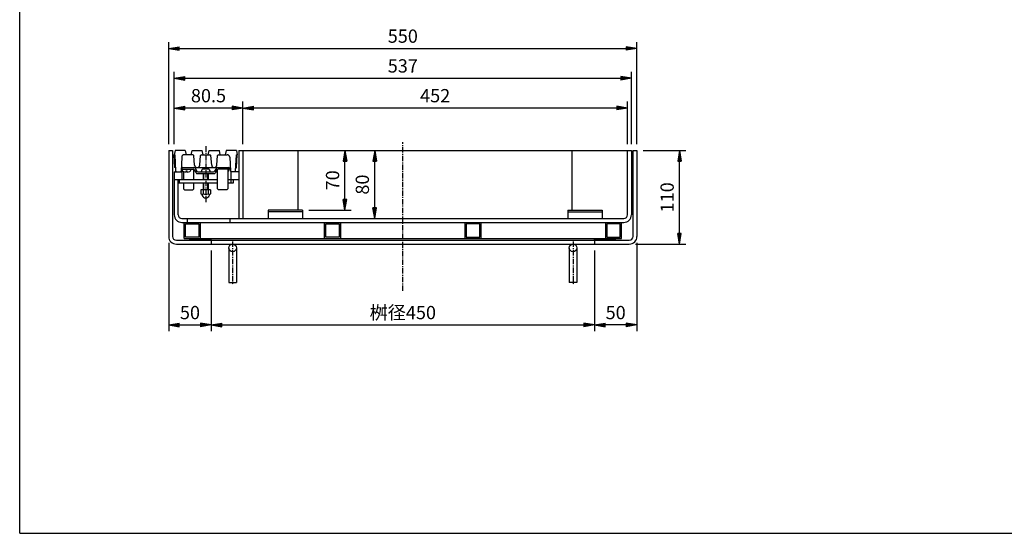
# Model space of a CAD drawing. Extents: x 25 to 1925, y 50 to 1400.
# Drawn here: x 25 to 1182, y 50 to 654 of the extents above; entities that cross this region are included whole.
import ezdxf

# ---------------------------------------------------------------- set-up
doc = ezdxf.new("R2010")
doc.units = 0
doc.header["$LTSCALE"] = 0.2
doc.linetypes.add('CENTER', pattern=[50.8, 31.75, -6.35, 6.35, -6.35])
doc.layers.get('0').update_dxf_attribs({"linetype": 'CONTINUOUS'})
doc.layers.get('DEFPOINTS').update_dxf_attribs({"linetype": 'CONTINUOUS'})
for name, color, linetype in [('LAY-10', 7, 'CONTINUOUS'), ('LAY-20', 7, 'CONTINUOUS'), ('LAY-255', 7, 'CONTINUOUS')]:
    doc.layers.add(name, color=color, linetype=linetype)
doc.styles.add('EXCADDIM1', font='simplex', dxfattribs={"width": 0.84, "bigfont": 'bigfont'})
doc.styles.get("Standard").update_dxf_attribs({"font": 'simplex', "bigfont": 'bigfont'})
doc.dimstyles.new('ISO-25', dxfattribs={"dimtxt": 2.5, "dimasz": 2.5, "dimexe": 1.25, "dimexo": 0.625, "dimtad": 1, "dimtxsty": 'STANDARD', "dimcen": 2.5, "dimazin": 3, "dimtfac": 1, "dimtmove": 0, "dimatfit": 3})

# ---------------------------------------------------------------- blocks, each defined once
blk = doc.blocks.new('EX_BNORM')
at = {"color": 0, "linetype": 'CONTINUOUS'}
for p, q in [((0, 0), (-1, 0.167)), ((-1, 0.167), (-1, -0.167)), ((0, 0), (-1, 0.083)), ((0, 0), (-1, 0)), ((0, 0), (-1, -0.167)), ((0, 0), (-1, -0.083))]:
    blk.add_line(p, q, dxfattribs=at)
blk = doc.blocks.new('*D15')
at = {"layer": 'DEFPOINTS', "color": 0}
for p in [(442, 500), (442, 500), (442, 420)]:
    blk.add_point(p, dxfattribs=at)
at = {"layer": 'LAY-20', "color": 4, "linetype": 'CONTINUOUS'}
blk.add_line((442, 432.5), (442, 487.5), dxfattribs=at)
at = {"layer": 'LAY-20', "color": 4, "xscale": 12.5, "yscale": 12.5, "zscale": 12.5}
for p, rotation in [((442, 500), 90), ((442, 420), 270)]:
    blk.add_blockref('EX_BNORM', p, dxfattribs=dict(at, rotation=rotation))
at = {"layer": 'LAY-20', "color": 7, "insert": (429.5, 460), "char_height": 15.59, "attachment_point": 5, "rotation": 90, "style": 'EXCADDIM1'}
blk.add_mtext('80', dxfattribs=at)
blk = doc.blocks.new('*D16')
at = {"layer": 'DEFPOINTS', "color": 0}
for p in [(407, 500), (407, 500), (357, 430)]:
    blk.add_point(p, dxfattribs=at)
at = {"layer": 'LAY-20', "color": 4, "linetype": 'CONTINUOUS'}
for p, q in [((407, 442.5), (407, 487.5)), ((364.5, 430), (414.5, 430))]:
    blk.add_line(p, q, dxfattribs=at)
at = {"layer": 'LAY-20', "color": 4, "xscale": 12.5, "yscale": 12.5, "zscale": 12.5}
for p, rotation in [((407, 500), 90), ((407, 430), 270)]:
    blk.add_blockref('EX_BNORM', p, dxfattribs=dict(at, rotation=rotation))
at = {"layer": 'LAY-20', "color": 7, "insert": (394.5, 465), "char_height": 15.59, "attachment_point": 5, "rotation": 90, "style": 'EXCADDIM1'}
blk.add_mtext('70', dxfattribs=at)
blk = doc.blocks.new('*D17')
at = {"layer": 'DEFPOINTS', "color": 0}
for p in [(250, 390), (700, 390), (700, 295)]:
    blk.add_point(p, dxfattribs=at)
at = {"layer": 'LAY-20', "color": 4, "linetype": 'CONTINUOUS'}
for p, q in [((250, 382.5), (250, 287.5)), ((700, 382.5), (700, 287.5)), ((262.5, 295), (687.5, 295))]:
    blk.add_line(p, q, dxfattribs=at)
at = {"layer": 'LAY-20', "color": 4, "xscale": 12.5, "yscale": 12.5, "zscale": 12.5, "rotation": 180}
blk.add_blockref('EX_BNORM', (250, 295), dxfattribs=at)
at = {"layer": 'LAY-20', "color": 4, "xscale": 12.5, "yscale": 12.5, "zscale": 12.5}
blk.add_blockref('EX_BNORM', (700, 295), dxfattribs=at)
at = {"layer": 'LAY-20', "color": 7, "insert": (475, 307.5), "char_height": 15.59, "attachment_point": 5, "style": 'EXCADDIM1'}
blk.add_mtext('桝径450', dxfattribs=at)
blk = doc.blocks.new('*D18')
at = {"layer": 'DEFPOINTS', "color": 0}
for p in [(750, 399), (700, 295), (700, 295)]:
    blk.add_point(p, dxfattribs=at)
at = {"layer": 'LAY-20', "color": 4, "linetype": 'CONTINUOUS'}
for p, q in [((750, 391.5), (750, 287.5)), ((737.5, 295), (712.5, 295))]:
    blk.add_line(p, q, dxfattribs=at)
at = {"layer": 'LAY-20', "color": 4, "xscale": 12.5, "yscale": 12.5, "zscale": 12.5, "rotation": 180}
blk.add_blockref('EX_BNORM', (700, 295), dxfattribs=at)
at = {"layer": 'LAY-20', "color": 4, "xscale": 12.5, "yscale": 12.5, "zscale": 12.5}
blk.add_blockref('EX_BNORM', (750, 295), dxfattribs=at)
at = {"layer": 'LAY-20', "color": 7, "insert": (725, 307.5), "char_height": 15.59, "attachment_point": 5, "style": 'EXCADDIM1'}
blk.add_mtext('50', dxfattribs=at)
blk = doc.blocks.new('*D19')
at = {"layer": 'DEFPOINTS', "color": 0}
for p in [(200, 399), (250, 295), (250, 295)]:
    blk.add_point(p, dxfattribs=at)
at = {"layer": 'LAY-20', "color": 4, "linetype": 'CONTINUOUS'}
for p, q in [((200, 391.5), (200, 287.5)), ((212.5, 295), (237.5, 295))]:
    blk.add_line(p, q, dxfattribs=at)
at = {"layer": 'LAY-20', "color": 4, "xscale": 12.5, "yscale": 12.5, "zscale": 12.5, "rotation": 180}
blk.add_blockref('EX_BNORM', (200, 295), dxfattribs=at)
at = {"layer": 'LAY-20', "color": 4, "xscale": 12.5, "yscale": 12.5, "zscale": 12.5}
blk.add_blockref('EX_BNORM', (250, 295), dxfattribs=at)
at = {"layer": 'LAY-20', "color": 7, "insert": (225, 307.5), "char_height": 15.59, "attachment_point": 5, "style": 'EXCADDIM1'}
blk.add_mtext('50', dxfattribs=at)
blk = doc.blocks.new('*D20')
at = {"layer": 'DEFPOINTS', "color": 0}
for p in [(750, 620), (200, 500), (750, 500)]:
    blk.add_point(p, dxfattribs=at)
at = {"layer": 'LAY-20', "color": 4, "linetype": 'CONTINUOUS'}
for p, q in [((200, 507.5), (200, 627.5)), ((750, 507.5), (750, 627.5)), ((212.5, 620), (737.5, 620))]:
    blk.add_line(p, q, dxfattribs=at)
at = {"layer": 'LAY-20', "color": 4, "xscale": 12.5, "yscale": 12.5, "zscale": 12.5, "rotation": 180}
blk.add_blockref('EX_BNORM', (200, 620), dxfattribs=at)
at = {"layer": 'LAY-20', "color": 4, "xscale": 12.5, "yscale": 12.5, "zscale": 12.5}
blk.add_blockref('EX_BNORM', (750, 620), dxfattribs=at)
at = {"layer": 'LAY-20', "color": 7, "insert": (475, 632.5), "char_height": 15.59, "attachment_point": 5, "style": 'EXCADDIM1'}
blk.add_mtext('550', dxfattribs=at)
blk = doc.blocks.new('*D21')
at = {"layer": 'DEFPOINTS', "color": 0}
for p in [(743.5, 585), (206.5, 500), (743.5, 500)]:
    blk.add_point(p, dxfattribs=at)
at = {"layer": 'LAY-20', "color": 4, "linetype": 'CONTINUOUS'}
for p, q in [((206.5, 507.5), (206.5, 592.5)), ((743.5, 507.5), (743.5, 592.5)), ((219, 585), (731, 585))]:
    blk.add_line(p, q, dxfattribs=at)
at = {"layer": 'LAY-20', "color": 4, "xscale": 12.5, "yscale": 12.5, "zscale": 12.5, "rotation": 180}
blk.add_blockref('EX_BNORM', (206.5, 585), dxfattribs=at)
at = {"layer": 'LAY-20', "color": 4, "xscale": 12.5, "yscale": 12.5, "zscale": 12.5}
blk.add_blockref('EX_BNORM', (743.5, 585), dxfattribs=at)
at = {"layer": 'LAY-20', "color": 7, "insert": (475, 597.5), "char_height": 15.59, "attachment_point": 5, "style": 'EXCADDIM1'}
blk.add_mtext('537', dxfattribs=at)
blk = doc.blocks.new('*D22')
at = {"layer": 'DEFPOINTS', "color": 0}
for p in [(750, 500), (800, 500), (741, 390)]:
    blk.add_point(p, dxfattribs=at)
at = {"layer": 'LAY-20', "color": 4, "linetype": 'CONTINUOUS'}
for p, q in [((757.5, 500), (807.5, 500)), ((800, 402.5), (800, 487.5)), ((748.5, 390), (807.5, 390))]:
    blk.add_line(p, q, dxfattribs=at)
at = {"layer": 'LAY-20', "color": 4, "xscale": 12.5, "yscale": 12.5, "zscale": 12.5}
for p, rotation in [((800, 500), 90), ((800, 390), 270)]:
    blk.add_blockref('EX_BNORM', p, dxfattribs=dict(at, rotation=rotation))
at = {"layer": 'LAY-20', "color": 7, "insert": (787.5, 445), "char_height": 15.59, "attachment_point": 5, "rotation": 90, "style": 'EXCADDIM1'}
blk.add_mtext('110', dxfattribs=at)
blk = doc.blocks.new('*D31')
at = {"layer": 'DEFPOINTS', "color": 0}
for p in [(206.5, 550), (206.5, 550), (287, 500)]:
    blk.add_point(p, dxfattribs=at)
at = {"layer": 'LAY-20', "color": 4, "linetype": 'CONTINUOUS'}
for p, q in [((287, 507.5), (287, 557.5)), ((274.5, 550), (219, 550))]:
    blk.add_line(p, q, dxfattribs=at)
at = {"layer": 'LAY-20', "color": 4, "xscale": 12.5, "yscale": 12.5, "zscale": 12.5, "rotation": 180}
blk.add_blockref('EX_BNORM', (206.5, 550), dxfattribs=at)
at = {"layer": 'LAY-20', "color": 4, "xscale": 12.5, "yscale": 12.5, "zscale": 12.5}
blk.add_blockref('EX_BNORM', (287, 550), dxfattribs=at)
at = {"layer": 'LAY-20', "color": 7, "insert": (246.75, 562.5), "char_height": 15.591, "attachment_point": 5, "style": 'EXCADDIM1'}
blk.add_mtext('80.5', dxfattribs=at)
blk = doc.blocks.new('*D32')
at = {"layer": 'DEFPOINTS', "color": 0}
for p in [(287, 550), (287, 550), (739, 500)]:
    blk.add_point(p, dxfattribs=at)
at = {"layer": 'LAY-20', "color": 4, "linetype": 'CONTINUOUS'}
for p, q in [((739, 507.5), (739, 557.5)), ((726.5, 550), (299.5, 550))]:
    blk.add_line(p, q, dxfattribs=at)
at = {"layer": 'LAY-20', "color": 4, "xscale": 12.5, "yscale": 12.5, "zscale": 12.5, "rotation": 180}
blk.add_blockref('EX_BNORM', (287, 550), dxfattribs=at)
at = {"layer": 'LAY-20', "color": 4, "xscale": 12.5, "yscale": 12.5, "zscale": 12.5}
blk.add_blockref('EX_BNORM', (739, 550), dxfattribs=at)
at = {"layer": 'LAY-20', "color": 7, "insert": (513, 562.5), "char_height": 15.59, "attachment_point": 5, "style": 'EXCADDIM1'}
blk.add_mtext('452', dxfattribs=at)

msp = doc.modelspace()

# ---------------------------------------------------------------- linework, layer by layer
at = {"layer": 'LAY-10', "color": 4, "linetype": 'CENTER'}
for p, q in [((475, 335), (475, 510)), ((243.5, 505), (243.5, 439.30289)), ((275, 393), (275, 342)), ((675, 393), (675, 342))]:
    msp.add_line(p, q, dxfattribs=at)
at = {"layer": 'LAY-10', "color": 7, "linetype": 'CONTINUOUS'}
for p, q in [((200, 500), (200, 399)), ((200, 500), (204.5, 500)), ((204.5, 500), (204.5, 399)), ((207.5, 500), (206.5, 495)), ((219.5, 500), (207.5, 500)), ((219.5, 500), (220.5, 495)), ((226.5, 495), (227.5, 500)), ((227.5, 500), (239.5, 500)), ((240.5, 495), (239.5, 500)), ((246.5, 495), (247.5, 500)), ((247.5, 500), (259.5, 500)), ((260.5, 495), (259.5, 500)), ((267.5, 500), (266.5, 495)), ((279.5, 500), (267.5, 500)), ((279.5, 500), (280.5, 495)), ((282.5, 500), (743.5, 500)), ((282.5, 500), (282.5, 420)), ((287, 500), (287, 420)), ((287, 500), (287, 420)), ((352, 430), (352, 500)), ((674, 430), (674, 500)), ((739, 424.5), (739, 500)), ((743.5, 500), (743.5, 424.5)), ((745.5, 399), (745.5, 500)), ((745.5, 500), (750, 500)), ((750, 500), (750, 399)), ((206.5, 495), (207.5, 495)), ((207.26353, 480), (206.5, 495)), ((208.4525, 475.95006), (207.5, 495)), ((215.35749, 492.14981), (214.5475, 475.95006)), ((228.52235, 495), (218.35375, 495)), ((230.51142, 482.73853), (229.51854, 494.08716)), ((236.48858, 482.73853), (237.48146, 494.08716)), ((238.47765, 495), (248.52235, 495)), ((250.51142, 482.73853), (249.51854, 494.08716)), ((256.48858, 482.73853), (257.48146, 494.08716)), ((258.47765, 495), (268.64625, 495)), ((271.64251, 492.14981), (272.4525, 475.95006)), ((278.5475, 475.95006), (279.5, 495)), ((280.5, 495), (279.5, 495)), ((279.73647, 480), (280.5, 495)), ((206.5, 475), (206.5, 424.5)), ((206.5, 475), (215.5, 475)), ((207.26353, 480), (207.29875, 480)), ((214.64164, 478.00289), (228.80143, 478.00289)), ((215.5, 475), (215.5, 466)), ((216, 477.09039), (216, 478.00289)), ((216.6525, 480), (270.3475, 480)), ((217.5, 475.26995), (217.5, 466)), ((220.4, 474.7179), (220.4, 476.30289)), ((220.4, 476.30289), (221.6, 476.30289)), ((221.6, 474.7179), (221.6, 476.30289)), ((226, 477.09039), (226, 478.00289)), ((229.5, 466), (229.5, 477.83029)), ((230.08767, 477.27463), (232.21376, 473.73114)), ((230.93695, 479.27463), (233.06305, 475.73114)), ((234.34929, 475.00289), (240.5, 475.00289)), ((238.24871, 475), (248.74871, 475)), ((247.24871, 478), (239.74871, 478)), ((246.5, 475.00289), (252.65071, 475.00289)), ((256.06305, 479.27463), (253.93695, 475.73114)), ((256.91233, 477.27463), (254.78624, 473.73114)), ((257.5, 455.02138), (257.5, 477.83029)), ((272.35836, 478.00289), (258.19857, 478.00289)), ((269.5, 478.00289), (269.5, 455.03221)), ((271, 477.09039), (271, 478.00289)), ((282.5, 475), (273.45125, 475)), ((273.5, 466), (273.5, 475)), ((279.73647, 480), (279.70125, 480)), ((206.5, 466), (257.5, 466)), ((210.99354, 462.00289), (210.99354, 466)), ((211, 424.5), (211, 466)), ((212.84792, 462.00289), (212.84792, 466)), ((233.5, 473.00289), (253.5, 473.00289)), ((240.49871, 473), (240.49871, 465.99711)), ((246.49871, 473), (246.49871, 465.99711)), ((269.5, 466), (282.5, 466)), ((273.21226, 462.00289), (273.21226, 466)), ((276, 462.00289), (276, 466)), ((210.99354, 462.00289), (257.5, 462.00289)), ((217.5, 462.00289), (217.5, 455.03221)), ((218.52932, 454.00289), (217.5, 455.03221)), ((218.52932, 454.00289), (228.4815, 454.00289)), ((229.5, 455.02138), (228.4815, 454.00289)), ((229.5, 455.02138), (229.5, 462.00289)), ((237.74871, 453.8), (237.74871, 449.172)), ((249.24871, 453.8), (237.74871, 453.8)), ((240.49871, 462), (240.49871, 453.8)), ((240.63546, 453.8), (240.63546, 449.172)), ((246.36196, 453.8), (246.36196, 449.172)), ((246.49871, 462), (246.49871, 453.8)), ((249.24871, 453.8), (249.24871, 449.172)), ((257.5, 455.02138), (258.5185, 454.00289)), ((268.47068, 454.00289), (258.5185, 454.00289)), ((268.47068, 454.00289), (269.5, 455.03221)), ((269.5, 462.00289), (276, 462.00289)), ((239.24871, 448.6), (239.24871, 448.60076)), ((239.24871, 447.50096), (239.24871, 448.13798)), ((247.74871, 448.6), (247.74871, 448.60076)), ((247.74871, 447.50096), (247.74871, 448.13798)), ((317, 430), (317, 420)), ((357, 430), (317, 430)), ((357, 428), (317, 428)), ((357, 430), (357, 420)), ((669, 430), (669, 420)), ((669, 430), (709, 430)), ((669, 428), (709, 428)), ((709, 430), (709, 420)), ((215.5, 420), (734.5, 420)), ((221.75, 420), (221.75, 415.5)), ((271.75, 420), (271.75, 415.5)), ((215.5, 415.5), (734.5, 415.5)), ((218, 396.5), (218, 415.5)), ((219.6, 398.1), (219.6, 413.9)), ((219.6, 413.9), (235.4, 413.9)), ((235.4, 413.9), (235.4, 398.1)), ((237, 415.5), (237, 396.5)), ((383, 396.5), (383, 415.5)), ((384.6, 413.9), (400.4, 413.9)), ((384.6, 398.1), (384.6, 413.9)), ((400.4, 413.9), (400.4, 398.1)), ((402, 415.5), (402, 396.5)), ((548, 415.5), (548, 396.5)), ((549.6, 413.9), (549.6, 398.1)), ((565.4, 413.9), (549.6, 413.9)), ((565.4, 398.1), (565.4, 413.9)), ((567, 396.5), (567, 415.5)), ((713, 415.5), (713, 396.5)), ((714.6, 413.9), (714.6, 398.1)), ((730.4, 413.9), (714.6, 413.9)), ((730.4, 398.1), (730.4, 413.9)), ((732, 396.5), (732, 415.5)), ((209, 394.5), (741, 394.5)), ((218, 396.5), (732, 396.5)), ((235.4, 398.1), (219.6, 398.1)), ((225, 394.5), (225, 396.5)), ((250, 394.5), (250, 396.5)), ((250, 394.5), (250, 390)), ((400.4, 398.1), (384.6, 398.1)), ((549.6, 398.1), (565.4, 398.1)), ((700, 394.5), (700, 396.5)), ((700, 394.5), (700, 390)), ((714.6, 398.1), (730.4, 398.1)), ((725, 394.5), (725, 396.5)), ((209, 390), (741, 390)), ((270.5, 385.5), (270.5, 345)), ((279.5, 385.5), (279.5, 345)), ((670.5, 385.5), (670.5, 345)), ((679.5, 385.5), (679.5, 345)), ((270.5, 345), (279.5, 345)), ((679.5, 345), (670.5, 345))]:
    msp.add_line(p, q, dxfattribs=at)
at = {"layer": 'LAY-10', "color": 4, "linetype": 'CONTINUOUS'}
for p, q in [((241.09871, 465.99711), (241.09871, 473)), ((245.89871, 465.99711), (245.89871, 473)), ((241.09871, 453.8), (241.09871, 462)), ((245.89871, 453.8), (245.89871, 462)), ((225, 395.91421), (225.58579, 396.5)), ((225, 394.5), (227, 396.5)), ((226.41421, 394.5), (228.41421, 396.5)), ((227.82843, 394.5), (229.82843, 396.5)), ((229.24264, 394.5), (231.24264, 396.5)), ((230.65685, 394.5), (232.65685, 396.5)), ((232.07107, 394.5), (234.07107, 396.5)), ((233.48528, 394.5), (235.48528, 396.5)), ((234.89949, 394.5), (236.89949, 396.5)), ((236.31371, 394.5), (238.31371, 396.5)), ((237.72792, 394.5), (239.72792, 396.5)), ((239.14214, 394.5), (241.14214, 396.5)), ((240.55635, 394.5), (242.55635, 396.5)), ((241.97056, 394.5), (243.97056, 396.5)), ((243.38478, 394.5), (245.38478, 396.5)), ((244.79899, 394.5), (246.79899, 396.5)), ((246.2132, 394.5), (248.2132, 396.5)), ((247.62742, 394.5), (249.62742, 396.5)), ((249.04163, 394.5), (250, 395.45837)), ((700, 395.91421), (700.58579, 396.5)), ((700, 394.5), (702, 396.5)), ((701.41421, 394.5), (703.41421, 396.5)), ((702.82843, 394.5), (704.82843, 396.5)), ((704.24264, 394.5), (706.24264, 396.5)), ((705.65685, 394.5), (707.65685, 396.5)), ((707.07107, 394.5), (709.07107, 396.5)), ((708.48528, 394.5), (710.48528, 396.5)), ((709.89949, 394.5), (711.89949, 396.5)), ((711.31371, 394.5), (713.31371, 396.5)), ((712.72792, 394.5), (714.72792, 396.5)), ((714.14214, 394.5), (716.14214, 396.5)), ((715.55635, 394.5), (717.55635, 396.5)), ((716.97056, 394.5), (718.97056, 396.5)), ((718.38478, 394.5), (720.38478, 396.5)), ((719.79899, 394.5), (721.79899, 396.5)), ((721.2132, 394.5), (723.2132, 396.5)), ((722.62742, 394.5), (724.62742, 396.5)), ((724.04163, 394.5), (725, 395.45837))]:
    msp.add_line(p, q, dxfattribs=at)
at = {"layer": 'LAY-10', "color": 7, "linetype": 'CONTINUOUS'}
for centre in [(275, 385.5), (675, 385.5)]:
    msp.add_circle(centre, 4.5, dxfattribs=at)
for centre, radius, start, end in [((218.35375, 492), 3, 90, 177.13759477), ((228.52235, 494), 1, 5, 90), ((238.47765, 494), 1, 90, 175), ((248.52235, 494), 1, 5, 90), ((258.47765, 494), 1, 90, 175), ((268.64625, 492), 3, 2.86240523, 90), ((207.29875, 479), 1, 2.86240523, 90), ((209.45125, 476), 1, 182.86240523, 270), ((213.54875, 476), 1, 270, 357.13759477), ((216.6525, 478), 2, 90, 177.13759477), ((217.9, 477.09039), 1.9, 180, 252.1256432), ((221, 486.70289), 12, 252.1256432, 267.13401602), ((221, 486.70289), 12, 272.86598398, 287.8743568), ((224.1, 477.09039), 1.9, 287.8743568, 0), ((228.80143, 476.50289), 1.5, 30.96375653, 90), ((229.65071, 478.50289), 1.5, 30.96375653, 90), ((233.5, 483), 3, 185, 355), ((234.34929, 476.50289), 1.5, 210.96375653, 270), ((243.49871, 475), 5.25, 151.92751306, 180), ((239.74871, 477), 1, 90, 151.92751306), ((247.24871, 477), 1, 28.07248694, 90), ((243.49871, 475), 5.25, 0, 28.07248694), ((253.5, 483), 3, 185, 355), ((252.65071, 476.50289), 1.5, 270, 329.03624347), ((257.34929, 478.50289), 1.5, 90, 149.03624347), ((258.19857, 476.50289), 1.5, 90, 149.03624347), ((266, 486.70289), 12, 286.9577633, 287.8743568), ((269.1, 477.09039), 1.9, 287.8743568, 0), ((270.3475, 478), 2, 2.86240523, 90), ((273.45125, 476), 1, 182.86240523, 270), ((277.54875, 476), 1, 270, 357.13759477), ((279.70125, 479), 1, 90, 177.13759477), ((233.5, 474.50289), 1.5, 210.96375653, 270), ((253.5, 474.50289), 1.5, 270, 329.03624347), ((239.19208, 450.7071), 2.1071, 226.76382528, 313.23617472), ((238.74871, 448.13798), 0.5, 0, 80.20840247), ((240.24871, 447.50096), 1, 180, 201.7867893), ((243.49871, 448.8), 4.5, 201.7867893, 338.2132107), ((243.49871, 456.05225), 7.45225, 247.40513923, 292.59486077), ((247.80533, 450.7071), 2.1071, 226.76382528, 313.23617472), ((246.74871, 447.50096), 1, 338.2132107, 0), ((248.24871, 448.13798), 0.5, 99.79159753, 180), ((215.5, 424.5), 9, 180, 270), ((215.5, 424.5), 4.5, 180, 270), ((734.5, 424.5), 4.5, 270, 0), ((734.5, 424.5), 9, 270, 0), ((209, 399), 9, 180, 270), ((209, 399), 4.5, 180, 270), ((741, 399), 4.5, 270, 0), ((741, 399), 9, 270, 0)]:
    msp.add_arc(centre, radius, start, end, dxfattribs=at)
at = {"layer": 'LAY-255', "color": 7, "linetype": 'CONTINUOUS'}
for q in [(25, 1400), (1925, 50)]:
    msp.add_line((25, 50), q, dxfattribs=at)

# ---------------------------------------------------------------- dimensions: what is measured, and where the dimension line sits
at = {"layer": 'LAY-20', "color": 4, "linetype": 'CONTINUOUS'}
for base, p1, p2, override, picture, middle in [((750, 620), (200, 500), (750, 500), {"dimtxt": 15.590552, "dimasz": 12.5, "dimexe": 7.5, "dimexo": 7.5, "dimgap": 0, "dimtad": 1, "dimjust": 0, "dimtih": 0, "dimtoh": 0, "dimdec": 1, "dimzin": 8, "dimlunit": 2, "dimtxsty": 'EXCADDIM1', "dimblk1": 'EX_BNORM', "dimblk2": 'EX_BNORM', "dimsah": 1, "dimse1": 0, "dimse2": 0, "dimclrd": 4, "dimclre": 4, "dimclrt": 7, "dimtmove": 2}, '*D20', (475, 632.5)), ((743.5, 585), (206.5, 500), (743.5, 500), {"dimtxt": 15.590552, "dimasz": 12.5, "dimexe": 7.5, "dimexo": 7.5, "dimgap": 0, "dimtad": 1, "dimjust": 0, "dimtih": 0, "dimtoh": 0, "dimdec": 1, "dimzin": 8, "dimlunit": 2, "dimtxsty": 'EXCADDIM1', "dimblk1": 'EX_BNORM', "dimblk2": 'EX_BNORM', "dimsah": 1, "dimse1": 0, "dimse2": 0, "dimclrd": 4, "dimclre": 4, "dimclrt": 7, "dimtmove": 2}, '*D21', (475, 597.5)), ((206.5, 550), (287, 500), (206.5, 550), {"dimtxt": 15.590552, "dimasz": 12.5, "dimexe": 7.5, "dimexo": 7.5, "dimgap": 0, "dimtad": 1, "dimjust": 0, "dimtih": 0, "dimtoh": 0, "dimdec": 1, "dimzin": 8, "dimlunit": 2, "dimtxsty": 'EXCADDIM1', "dimblk1": 'EX_BNORM', "dimblk2": 'EX_BNORM', "dimsah": 1, "dimse1": 0, "dimse2": 1, "dimclrd": 4, "dimclre": 4, "dimclrt": 7, "dimtmove": 2}, '*D31', (246.75, 562.5)), ((287, 550), (739, 500), (287, 550), {"dimtxt": 15.590552, "dimasz": 12.5, "dimexe": 7.5, "dimexo": 7.5, "dimgap": 0, "dimtad": 1, "dimjust": 0, "dimtih": 0, "dimtoh": 0, "dimdec": 1, "dimzin": 8, "dimlunit": 2, "dimtxsty": 'EXCADDIM1', "dimblk1": 'EX_BNORM', "dimblk2": 'EX_BNORM', "dimsah": 1, "dimse1": 0, "dimse2": 1, "dimclrd": 4, "dimclre": 4, "dimclrt": 7, "dimtmove": 2}, '*D32', (513, 562.5)), ((250, 295), (200, 399), (250, 295), {"dimtxt": 15.590552, "dimasz": 12.5, "dimexe": 7.5, "dimexo": 7.5, "dimgap": 0, "dimtad": 1, "dimjust": 0, "dimtih": 0, "dimtoh": 0, "dimdec": 1, "dimzin": 8, "dimlunit": 2, "dimtxsty": 'EXCADDIM1', "dimblk1": 'EX_BNORM', "dimblk2": 'EX_BNORM', "dimsah": 1, "dimse1": 0, "dimse2": 1, "dimclrd": 4, "dimclre": 4, "dimclrt": 7, "dimtmove": 2}, '*D19', (225, 307.5)), ((700, 295), (750, 399), (700, 295), {"dimtxt": 15.590552, "dimasz": 12.5, "dimexe": 7.5, "dimexo": 7.5, "dimgap": 0, "dimtad": 1, "dimjust": 0, "dimtih": 0, "dimtoh": 0, "dimdec": 1, "dimzin": 8, "dimlunit": 2, "dimtxsty": 'EXCADDIM1', "dimblk1": 'EX_BNORM', "dimblk2": 'EX_BNORM', "dimsah": 1, "dimse1": 0, "dimse2": 1, "dimclrd": 4, "dimclre": 4, "dimclrt": 7, "dimtmove": 2}, '*D18', (725, 307.5))]:
    dim = msp.add_linear_dim(base=base, p1=p1, p2=p2, dimstyle='ISO-25', override=override, dxfattribs=at)
    dim.commit()
    dim.dimension.update_dxf_attribs({"geometry": picture, "text_midpoint": middle, "dimtype": 160})
for base, p1, p2, override, picture, middle in [((407, 500), (357, 430), (407, 500), {"dimtxt": 15.590552, "dimasz": 12.5, "dimexe": 7.5, "dimexo": 7.5, "dimgap": 0, "dimtad": 1, "dimjust": 0, "dimtih": 0, "dimtoh": 0, "dimdec": 1, "dimzin": 8, "dimlunit": 2, "dimtxsty": 'EXCADDIM1', "dimblk1": 'EX_BNORM', "dimblk2": 'EX_BNORM', "dimsah": 1, "dimse1": 0, "dimse2": 1, "dimclrd": 4, "dimclre": 4, "dimclrt": 7, "dimtmove": 2}, '*D16', (394.5, 465)), ((442, 500), (442, 420), (442, 500), {"dimtxt": 15.590552, "dimasz": 12.5, "dimexe": 0, "dimexo": 0, "dimgap": 0, "dimtad": 1, "dimjust": 0, "dimtih": 0, "dimtoh": 0, "dimdec": 1, "dimzin": 8, "dimlunit": 2, "dimtxsty": 'EXCADDIM1', "dimblk1": 'EX_BNORM', "dimblk2": 'EX_BNORM', "dimsah": 1, "dimse1": 1, "dimse2": 1, "dimclrd": 4, "dimclre": 4, "dimclrt": 7, "dimtmove": 2}, '*D15', (429.5, 460)), ((800, 500), (741, 390), (750, 500), {"dimtxt": 15.590552, "dimasz": 12.5, "dimexe": 7.5, "dimexo": 7.5, "dimgap": 0, "dimtad": 1, "dimjust": 0, "dimtih": 0, "dimtoh": 0, "dimdec": 1, "dimzin": 8, "dimlunit": 2, "dimtxsty": 'EXCADDIM1', "dimblk1": 'EX_BNORM', "dimblk2": 'EX_BNORM', "dimsah": 1, "dimse1": 0, "dimse2": 0, "dimclrd": 4, "dimclre": 4, "dimclrt": 7, "dimtmove": 2}, '*D22', (787.5, 445))]:
    dim = msp.add_linear_dim(base=base, p1=p1, p2=p2, angle=90, dimstyle='ISO-25', override=override, dxfattribs=at)
    dim.commit()
    dim.dimension.update_dxf_attribs({"geometry": picture, "text_midpoint": middle, "dimtype": 160})
dim = msp.add_linear_dim(base=(700, 295), p1=(250, 390), p2=(700, 390), text='桝径<>', dimstyle='ISO-25', override={"dimtxt": 15.590552, "dimasz": 12.5, "dimexe": 7.5, "dimexo": 7.5, "dimgap": 0, "dimtad": 1, "dimjust": 0, "dimtih": 0, "dimtoh": 0, "dimdec": 1, "dimzin": 8, "dimlunit": 2, "dimtxsty": 'EXCADDIM1', "dimblk1": 'EX_BNORM', "dimblk2": 'EX_BNORM', "dimsah": 1, "dimse1": 0, "dimse2": 0, "dimclrd": 4, "dimclre": 4, "dimclrt": 7, "dimtmove": 2}, dxfattribs=at)
dim.commit()
dim.dimension.update_dxf_attribs({"geometry": '*D17', "text_midpoint": (475, 307.5), "dimtype": 160})

doc.saveas('drawing.dxf')
